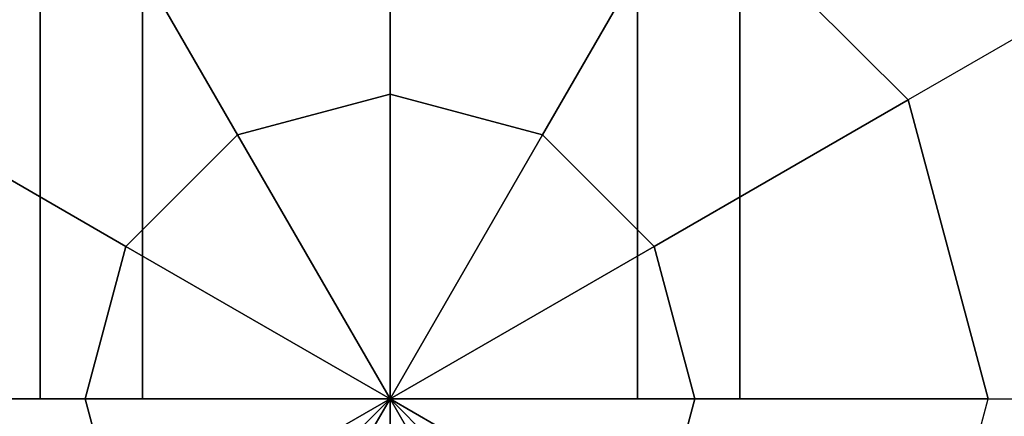
# Model space of a CAD drawing. Extents: x 4796 to 38713, y 30653 to 43575.
# Drawn here: x 18061 to 18146, y 37953 to 37987 of the extents above; entities that cross this region are included whole.
import ezdxf

# ---------------------------------------------------------------- set-up
doc = ezdxf.new("R2010")
doc.units = 0
doc.header["$LTSCALE"] = 350
doc.header["$MEASUREMENT"] = 0
doc.layers.add('TERRANO-1893', color=7, linetype='CONTINUOUS')

msp = doc.modelspace()

# ---------------------------------------------------------------- linework, layer by layer
at = {"layer": 'TERRANO-1893'}
for p, q in [((18062.92337, 38954.79421), (18062.92337, 37954.79421)), ((18062.92337, 37954.79421), (18062.92337, 38954.79421)), ((18071.71017, 37954.79421), (18071.71017, 38954.79421)), ((18071.71017, 38954.79421), (18071.71017, 37954.79421)), ((18071.71017, 37954.79421), (18071.71017, 38954.79421)), ((18071.71017, 38954.79421), (18071.71017, 37954.79421)), ((18092.92337, 37954.79421), (18092.92337, 38954.79421)), ((18092.92337, 38954.79421), (18092.92337, 37954.79421)), ((18092.92337, 37954.79421), (18092.92337, 38954.79421)), ((18092.92337, 38954.79421), (18092.92337, 37954.79421)), ((18114.13657, 37954.79421), (18114.13657, 38954.79421)), ((18114.13657, 38954.79421), (18114.13657, 37954.79421)), ((18114.13657, 37954.79421), (18114.13657, 38954.79421)), ((18114.13657, 38954.79421), (18114.13657, 37954.79421)), ((18122.92337, 37954.79421), (18122.92337, 38954.79421)), ((18122.92337, 38954.79421), (18122.92337, 37954.79421)), ((18092.92337, 38006.07379), (18092.92337, 37980.93632)), ((18092.92337, 37980.93632), (18092.92337, 38006.07379)), ((18079.85232, 37977.43394), (18067.28358, 37999.20363)), ((18067.28358, 37999.20363), (18079.85232, 37977.43394)), ((18105.99442, 37977.43394), (18118.56316, 37999.20363)), ((18118.56316, 37999.20363), (18105.99442, 37977.43394)), ((18137.33279, 37980.434), (18118.56316, 37999.20363)), ((18137.33279, 37980.434), (18118.56316, 37999.20363)), ((18150.94707, 37988.29421), (18137.33279, 37980.434)), ((18150.94707, 37988.29421), (18137.33279, 37980.434)), ((18092.92337, 37980.93632), (18079.85232, 37977.43394)), ((18079.85232, 37977.43394), (18092.92337, 37980.93632)), ((18092.92337, 37980.93632), (18105.99442, 37977.43394)), ((18105.99442, 37977.43394), (18092.92337, 37980.93632)), ((18092.92337, 37980.93632), (18092.92337, 37954.79421)), ((18092.92337, 37954.79421), (18092.92337, 37980.93632)), ((18070.28364, 37967.86527), (18048.51395, 37980.434)), ((18048.51395, 37980.434), (18070.28364, 37967.86527)), ((18115.56309, 37967.86527), (18137.33279, 37980.434)), ((18137.33279, 37980.434), (18115.56309, 37967.86527)), ((18144.20295, 37954.79421), (18137.33279, 37980.434)), ((18137.33279, 37980.434), (18144.20295, 37954.79421)), ((18070.28364, 37967.86527), (18079.85232, 37977.43394)), ((18079.85232, 37977.43394), (18070.28364, 37967.86527)), ((18079.85232, 37977.43394), (18092.92337, 37954.79421)), ((18092.92337, 37954.79421), (18079.85232, 37977.43394)), ((18092.92337, 37954.79421), (18105.99442, 37977.43394)), ((18105.99442, 37977.43394), (18092.92337, 37954.79421)), ((18105.99442, 37977.43394), (18115.56309, 37967.86527)), ((18115.56309, 37967.86527), (18105.99442, 37977.43394)), ((18066.78127, 37954.79421), (18070.28364, 37967.86527)), ((18070.28364, 37967.86527), (18066.78127, 37954.79421)), ((18070.28364, 37967.86527), (18092.92337, 37954.79421)), ((18092.92337, 37954.79421), (18070.28364, 37967.86527)), ((18092.92337, 37954.79421), (18115.56309, 37967.86527)), ((18115.56309, 37967.86527), (18092.92337, 37954.79421)), ((18119.06547, 37954.79421), (18115.56309, 37967.86527)), ((18115.56309, 37967.86527), (18119.06547, 37954.79421)), ((18092.92337, 37954.79421), (15092.92337, 37954.79421)), ((15092.92337, 34954.79421), (18092.92337, 37954.79421)), ((15092.92337, 37954.79421), (18092.92337, 37954.79421)), ((18066.78127, 37954.79421), (18041.64379, 37954.79421)), ((18041.64379, 37954.79421), (18066.78127, 37954.79421)), ((18062.92337, 37954.79421), (18071.71017, 37954.79421)), ((18071.71017, 37954.79421), (18062.92337, 37954.79421)), ((18070.28364, 37941.72316), (18066.78127, 37954.79421)), ((18092.92337, 37954.79421), (18066.78127, 37954.79421)), ((18066.78127, 37954.79421), (18070.28364, 37941.72316)), ((18066.78127, 37954.79421), (18092.92337, 37954.79421)), ((18092.92337, 37954.79421), (18070.28364, 37941.72316)), ((18070.28364, 37941.72316), (18092.92337, 37954.79421)), ((18071.71017, 37954.79421), (18092.92337, 37954.79421)), ((18092.92337, 37954.79421), (18071.71017, 37954.79421)), ((18092.92337, 37954.79421), (18079.85232, 37932.15449)), ((18079.85232, 37932.15449), (18092.92337, 37954.79421)), ((21092.92337, 34954.79421), (18092.92337, 37954.79421)), ((21092.92337, 34954.79421), (18092.92337, 37954.79421)), ((18092.92337, 37954.79421), (18092.92337, 37928.65211)), ((18105.99442, 37932.15449), (18092.92337, 37954.79421)), ((18092.92337, 37954.79421), (18092.92337, 37954.79421)), ((18092.92337, 37928.65211), (18092.92337, 37954.79421)), ((18092.92337, 37954.79421), (18092.92337, 37954.79421)), ((18092.92337, 37954.79421), (18115.56309, 37941.72316)), ((18119.06547, 37954.79421), (18092.92337, 37954.79421)), ((18092.92337, 37954.79421), (18092.92337, 37954.79421)), ((18092.92337, 37954.79421), (18105.99442, 37932.15449)), ((18115.56309, 37941.72316), (18092.92337, 37954.79421)), ((18092.92337, 37954.79421), (18092.92337, 37954.79421)), ((18092.92337, 37954.79421), (18092.92337, 37954.79421)), ((18092.92337, 37954.79421), (18092.92337, 37954.79421)), ((18092.92337, 37954.79421), (18119.06547, 37954.79421)), ((18092.92337, 37954.79421), (18092.92337, 37954.79421)), ((18092.92337, 37954.79421), (18092.92337, 37954.79421)), ((18092.92337, 37954.79421), (18092.92337, 37954.79421)), ((18092.92337, 37954.79421), (18092.92337, 37954.79421)), ((18092.92337, 37954.79421), (18092.92337, 37954.79421)), ((18092.92337, 37954.79421), (18092.92337, 37954.79421)), ((18092.92337, 37954.79421), (18114.13657, 37954.79421)), ((18114.13657, 37954.79421), (18092.92337, 37954.79421)), ((18114.13657, 37954.79421), (18122.92337, 37954.79421)), ((18122.92337, 37954.79421), (18114.13657, 37954.79421)), ((18119.06547, 37954.79421), (18115.56309, 37941.72316)), ((18115.56309, 37941.72316), (18119.06547, 37954.79421)), ((18144.20295, 37954.79421), (18119.06547, 37954.79421)), ((18119.06547, 37954.79421), (18144.20295, 37954.79421)), ((18137.33279, 37929.15442), (18144.20295, 37954.79421)), ((18137.33279, 37929.15442), (18144.20295, 37954.79421)), ((18144.20295, 37954.79421), (18159.92337, 37954.79421)), ((18144.20295, 37954.79421), (18159.92337, 37954.79421))]:
    msp.add_line(p, q, dxfattribs=at)
at = {"layer": 'TERRANO-1893', "flags": 128}
msp.add_lwpolyline([(18092.92337, 37954.79421), (19085.14115, 37954.79421), (20092.92337, 37954.79421), (21100.70559, 37954.79421), (22092.92337, 37954.79421)], dxfattribs=at)
msp.add_lwpolyline([(18092.92337, 37954.79421), (19085.14115, 37954.79421), (20092.92337, 37954.79421), (21100.70559, 37954.79421), (22092.92337, 37954.79421)], dxfattribs=at)
msp.add_lwpolyline([(18092.92337, 37954.79421), (19085.14115, 37954.79421), (20092.92337, 37954.79421), (21100.70559, 37954.79421), (22092.92337, 37954.79421)], dxfattribs=at)

doc.saveas('drawing.dxf')
